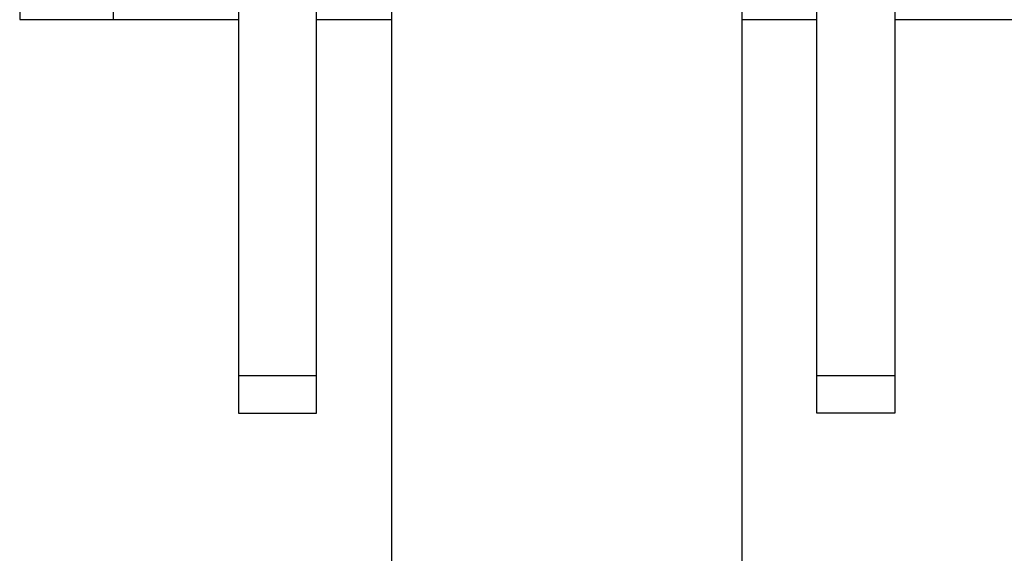
# Model space of a CAD drawing. Extents: x -38.3 to -17.7, y -51 to -29.5.
# Drawn here: x -24 to -22.4, y -40.1 to -39.2 of the extents above; entities that cross this region are included whole.
import ezdxf

# ---------------------------------------------------------------- set-up
doc = ezdxf.new("R2010")
doc.units = 0
doc.header["$MEASUREMENT"] = 0
doc.layers.get('0').update_dxf_attribs({"linetype": 'CONTINUOUS'})

msp = doc.modelspace()

# ---------------------------------------------------------------- linework, layer by layer
at = {"ltscale": 0.3}
for p, q in [((-23.6365, -38.1908), (-23.6365, -39.8708)), ((-23.5115, -39.8708), (-23.5115, -38.1908)), ((-22.7115, -39.8708), (-22.7115, -38.1908)), ((-22.5865, -38.1908), (-22.5865, -39.8708)), ((-23.3915, -42.053), (-23.3915, -38.4558)), ((-22.8315, -38.4558), (-22.8315, -42.053)), ((-23.9865, -38.4908), (-23.9865, -39.2408)), ((-23.8365, -39.2408), (-23.8365, -38.4908)), ((-23.8365, -39.2408), (-23.8365, -38.4908)), ((-23.8365, -39.2408), (-23.8365, -38.4908)), ((-23.9865, -39.2408), (-23.8365, -39.2408)), ((-23.8365, -39.2408), (-23.6365, -39.2408)), ((-23.5115, -39.2408), (-23.3915, -39.2408)), ((-22.8315, -39.2408), (-22.7115, -39.2408)), ((-22.5865, -39.2408), (-17.8365, -39.2408)), ((-23.6365, -39.8108), (-23.5115, -39.8108)), ((-22.7115, -39.8108), (-22.5865, -39.8108)), ((-23.6365, -39.8708), (-23.5115, -39.8708)), ((-22.5865, -39.8708), (-22.7115, -39.8708))]:
    msp.add_line(p, q, dxfattribs=at)

doc.saveas('drawing.dxf')
